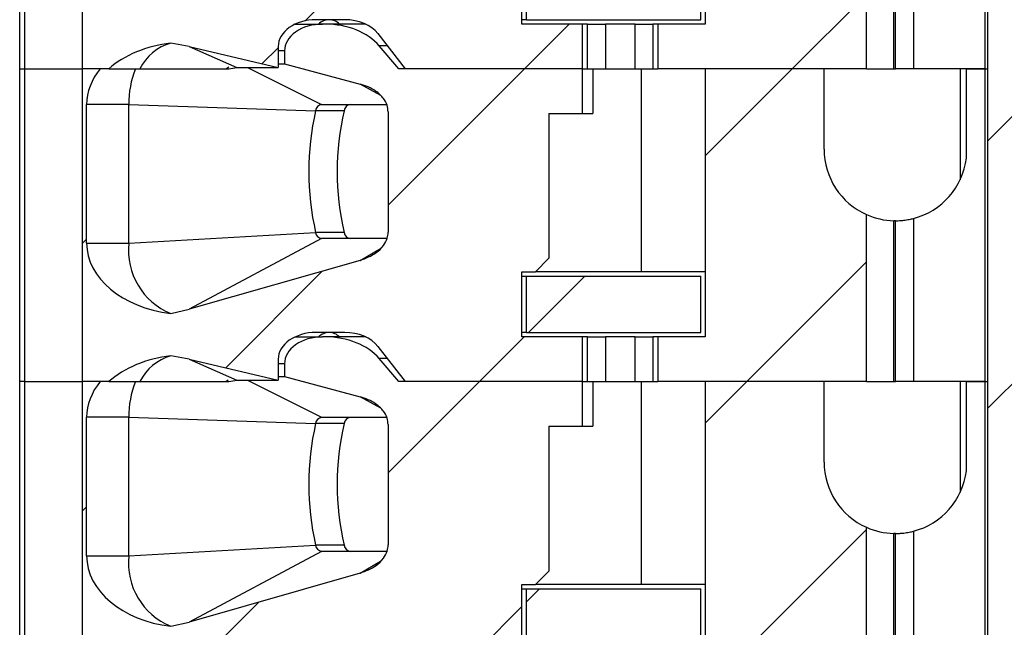
# Paper-space layout 'Sheet1(2)(2)' of a CAD drawing. Units: inches. Extents: x 0.1 to 16.9, y 0.1 to 10.9.
# Drawn here: x 13.5 to 14.2, y 7.1 to 7.5 of the extents above; entities that cross this region are included whole.
import ezdxf

# ---------------------------------------------------------------- set-up
doc = ezdxf.new("R2010")
doc.units = ezdxf.units.IN
doc.header["$MEASUREMENT"] = 0

psp = doc.layouts.new('Sheet1(2)(2)')

# ---------------------------------------------------------------- hatches: boundary and pattern name
at = {"linetype": 'Continuous', "lineweight": 18}
h = psp.add_hatch(dxfattribs=at)
h.set_pattern_fill('ANSI31', style=0)
h.paths.add_polyline_path([(14.13565, 8.95048), (14.16115, 8.95048), (14.16115, 8.59498), (14.0659, 8.59498), (14.0659, 8.51248), (14.16115, 8.51248), (14.16115, 5.35048), (14.03215, 5.35048), (14.03215, 4.75048), (14.09942, 4.75048), (14.09942, 4.80898), (14.33989, 4.80898), (14.33989, 4.75048), (14.40715, 4.75048), (14.40715, 5.35048), (14.27815, 5.35048), (14.27815, 8.51248), (14.3734, 8.51248), (14.3734, 8.59498), (14.27815, 8.59498), (14.27815, 8.95048), (14.30365, 8.95048), (14.30365, 9.10048), (14.13565, 9.10048)], flags=0)
h = psp.add_hatch(dxfattribs=at)
h.set_pattern_fill('ANSI31', style=0)
edge = h.paths.add_edge_path(flags=0)
edge.add_line((13.89345, 7.66831), (13.89345, 7.69784))
edge.add_line((13.89345, 7.69784), (13.77198, 7.69784))
edge.add_line((13.77198, 7.69784), (13.75909, 7.71303))
edge.add_ellipse((13.72328, 7.69784), major_axis=(-0.04176, 0), ratio=0.707107, start_angle=210.96376, end_angle=270)
edge.add_line((13.72328, 7.72737), (13.72151, 7.72737))
edge.add_ellipse((13.72151, 7.70965), major_axis=(0.02505, 0), ratio=0.707107, start_angle=90, end_angle=180)
edge.add_line((13.69645, 7.70965), (13.69645, 7.70122))
edge.add_line((13.69645, 7.70122), (13.74645, 7.68775))
edge.add_spline(control_points=[(13.74645, 7.68775), (13.74827, 7.68726), (13.75007, 7.68663), (13.75179, 7.68585), (13.75346, 7.6851), (13.75508, 7.6842), (13.75658, 7.68315), (13.75772, 7.68236), (13.75881, 7.68148), (13.75979, 7.6805), (13.76044, 7.67986), (13.76105, 7.67918), (13.76161, 7.67846), (13.76271, 7.67704), (13.76362, 7.67544), (13.7642, 7.67374), (13.76468, 7.67234), (13.76494, 7.67085), (13.76494, 7.66938)], knot_values=[0, 0, 0, 0, 0.000096, 0.000096, 0.000096, 0.000189, 0.000189, 0.000189, 0.00026, 0.00026, 0.00026, 0.000306, 0.000306, 0.000306, 0.000398, 0.000398, 0.000398, 0.000473, 0.000473, 0.000473, 0.000473], weights=[1, 1, 1, 1, 1, 1, 1, 1, 1, 1, 1, 1, 1, 1, 1, 1, 1, 1, 1], degree=3, periodic=0)
edge.add_line((13.76494, 7.66938), (13.76494, 7.58994))
edge.add_spline(control_points=[(13.76494, 7.58994), (13.76494, 7.58856), (13.76471, 7.58717), (13.76429, 7.58585), (13.76375, 7.58415), (13.76288, 7.58253), (13.76183, 7.5811), (13.7605, 7.5793), (13.75886, 7.57772), (13.75707, 7.57638), (13.75392, 7.57403), (13.75023, 7.57234), (13.74645, 7.57126)], knot_values=[0, 0, 0, 0, 0.00007, 0.00007, 0.00007, 0.000161, 0.000161, 0.000161, 0.000275, 0.000275, 0.000275, 0.000477, 0.000477, 0.000477, 0.000477], weights=[1, 1, 1, 1, 1, 1, 1, 1, 1, 1, 1, 1, 1], degree=3, periodic=0)
edge.add_line((13.74645, 7.57126), (13.63339, 7.5389))
edge.add_spline(control_points=[(13.63339, 7.5389), (13.62941, 7.53776), (13.62536, 7.53684), (13.62129, 7.53611)], knot_values=[0, 0, 0, 0, 0.00021, 0.00021, 0.00021, 0.00021], weights=[1, 1, 1, 1], degree=3, periodic=0)
edge.add_ellipse((13.63251, 7.58268), major_axis=(0.06681, 0), ratio=0.707107, start_angle=180, end_angle=260.3345, ccw=False)
edge.add_line((13.56569, 7.58268), (13.56569, 7.67422))
edge.add_ellipse((13.63251, 7.67422), major_axis=(-0.06681, 0), ratio=0.707107, start_angle=330, end_angle=360, ccw=False)
edge.add_line((13.57464, 7.69784), (13.56283, 7.69784))
edge.add_line((13.56283, 7.69784), (13.56283, 7.49115))
edge.add_line((13.56283, 7.49115), (13.58035, 7.49115))
edge.add_ellipse((13.63251, 7.46162), major_axis=(-0.06681, 0), ratio=0.707107, start_angle=279.6655, end_angle=321.31781, ccw=False)
edge.add_spline(control_points=[(13.62129, 7.50819), (13.62535, 7.50768), (13.6294, 7.50695), (13.63339, 7.50601)], knot_values=[0, 0, 0, 0, 0.000208, 0.000208, 0.000208, 0.000208], weights=[1, 1, 1, 1], degree=3, periodic=0)
edge.add_line((13.63339, 7.50601), (13.69228, 7.49213))
edge.add_line((13.69228, 7.49213), (13.69228, 7.50591))
edge.add_ellipse((13.71733, 7.50591), major_axis=(-0.02505, 0), ratio=0.707107, start_angle=-90, end_angle=0, ccw=False)
edge.add_line((13.71733, 7.52363), (13.73623, 7.52363))
edge.add_ellipse((13.73623, 7.50591), major_axis=(-0.02505, 0), ratio=0.707107, start_angle=208.61046, end_angle=270, ccw=False)
edge.add_line((13.75822, 7.5144), (13.77616, 7.49115))
edge.add_line((13.77616, 7.49115), (13.89345, 7.49115))
edge.add_line((13.89345, 7.49115), (13.89345, 7.52068))
edge.add_line((13.89345, 7.52068), (13.85335, 7.52068))
edge.add_line((13.85335, 7.52068), (13.85335, 7.56379))
edge.add_line((13.85335, 7.56379), (13.86221, 7.56379))
edge.add_line((13.86221, 7.56379), (13.87107, 7.57264))
edge.add_line((13.87107, 7.57264), (13.87107, 7.66831))
edge.add_line((13.87107, 7.66831), (13.89345, 7.66831))
h = psp.add_hatch(dxfattribs=at)
h.set_pattern_fill('ANSI31', style=0)
edge = h.paths.add_edge_path(flags=0)
edge.add_line((14.05296, 7.64469), (14.05296, 7.69784))
edge.add_line((14.05296, 7.69784), (13.97442, 7.69784))
edge.add_line((13.97442, 7.69784), (13.97442, 7.52068))
edge.add_line((13.97442, 7.52068), (13.94317, 7.52068))
edge.add_line((13.94317, 7.52068), (13.94317, 7.49115))
edge.add_line((13.94317, 7.49115), (14.08102, 7.49115))
edge.add_line((14.08102, 7.49115), (14.08102, 7.60152))
edge.add_arc((14.1002, 7.64469), 0.04724, 180, 246.03886, ccw=False)
h = psp.add_hatch(dxfattribs=at)
h.set_pattern_fill('ANSI31', style=0)
edge = h.paths.add_edge_path(flags=0)
edge.add_line((13.89345, 7.46162), (13.89345, 7.49115))
edge.add_line((13.89345, 7.49115), (13.77198, 7.49115))
edge.add_line((13.77198, 7.49115), (13.75909, 7.50634))
edge.add_ellipse((13.72328, 7.49115), major_axis=(-0.04176, 0), ratio=0.707107, start_angle=210.96376, end_angle=270)
edge.add_line((13.72328, 7.52068), (13.72151, 7.52068))
edge.add_ellipse((13.72151, 7.50296), major_axis=(0.02505, 0), ratio=0.707107, start_angle=90, end_angle=180)
edge.add_line((13.69645, 7.50296), (13.69645, 7.49452))
edge.add_line((13.69645, 7.49452), (13.74645, 7.48106))
edge.add_spline(control_points=[(13.74645, 7.48106), (13.74827, 7.48056), (13.75007, 7.47993), (13.75179, 7.47916), (13.75346, 7.4784), (13.75508, 7.47751), (13.75658, 7.47646), (13.75772, 7.47567), (13.75881, 7.47478), (13.75979, 7.47381), (13.76044, 7.47317), (13.76105, 7.47249), (13.76161, 7.47177), (13.76271, 7.47035), (13.76362, 7.46874), (13.7642, 7.46704), (13.76468, 7.46565), (13.76494, 7.46416), (13.76494, 7.46269)], knot_values=[0, 0, 0, 0, 0.000096, 0.000096, 0.000096, 0.000189, 0.000189, 0.000189, 0.00026, 0.00026, 0.00026, 0.000306, 0.000306, 0.000306, 0.000398, 0.000398, 0.000398, 0.000473, 0.000473, 0.000473, 0.000473], weights=[1, 1, 1, 1, 1, 1, 1, 1, 1, 1, 1, 1, 1, 1, 1, 1, 1, 1, 1], degree=3, periodic=0)
edge.add_line((13.76494, 7.46269), (13.76494, 7.38325))
edge.add_spline(control_points=[(13.76494, 7.38325), (13.76494, 7.38187), (13.76471, 7.38047), (13.76429, 7.37916), (13.76375, 7.37746), (13.76288, 7.37584), (13.76183, 7.3744), (13.7605, 7.3726), (13.75886, 7.37102), (13.75707, 7.36969), (13.75392, 7.36734), (13.75023, 7.36565), (13.74645, 7.36457)], knot_values=[0, 0, 0, 0, 0.00007, 0.00007, 0.00007, 0.000161, 0.000161, 0.000161, 0.000275, 0.000275, 0.000275, 0.000477, 0.000477, 0.000477, 0.000477], weights=[1, 1, 1, 1, 1, 1, 1, 1, 1, 1, 1, 1, 1], degree=3, periodic=0)
edge.add_line((13.74645, 7.36457), (13.63339, 7.33221))
edge.add_spline(control_points=[(13.63339, 7.33221), (13.62941, 7.33107), (13.62536, 7.33014), (13.62129, 7.32942)], knot_values=[0, 0, 0, 0, 0.00021, 0.00021, 0.00021, 0.00021], weights=[1, 1, 1, 1], degree=3, periodic=0)
edge.add_ellipse((13.63251, 7.37599), major_axis=(0.06681, 0), ratio=0.707107, start_angle=180, end_angle=260.3345, ccw=False)
edge.add_line((13.56569, 7.37599), (13.56569, 7.46753))
edge.add_ellipse((13.63251, 7.46753), major_axis=(-0.06681, 0), ratio=0.707107, start_angle=330, end_angle=360, ccw=False)
edge.add_line((13.57464, 7.49115), (13.56283, 7.49115))
edge.add_line((13.56283, 7.49115), (13.56283, 7.28446))
edge.add_line((13.56283, 7.28446), (13.58035, 7.28446))
edge.add_ellipse((13.63251, 7.25493), major_axis=(-0.06681, 0), ratio=0.707107, start_angle=279.6655, end_angle=321.31781, ccw=False)
edge.add_spline(control_points=[(13.62129, 7.3015), (13.62535, 7.30098), (13.6294, 7.30026), (13.63339, 7.29932)], knot_values=[0, 0, 0, 0, 0.000208, 0.000208, 0.000208, 0.000208], weights=[1, 1, 1, 1], degree=3, periodic=0)
edge.add_line((13.63339, 7.29932), (13.69228, 7.28544))
edge.add_line((13.69228, 7.28544), (13.69228, 7.29922))
edge.add_ellipse((13.71733, 7.29922), major_axis=(-0.02505, 0), ratio=0.707107, start_angle=270, end_angle=360, ccw=False)
edge.add_line((13.71733, 7.31694), (13.73623, 7.31694))
edge.add_ellipse((13.73623, 7.29922), major_axis=(-0.02505, 0), ratio=0.707107, start_angle=208.61046, end_angle=270, ccw=False)
edge.add_line((13.75822, 7.3077), (13.77616, 7.28446))
edge.add_line((13.77616, 7.28446), (13.89345, 7.28446))
edge.add_line((13.89345, 7.28446), (13.89345, 7.31398))
edge.add_line((13.89345, 7.31398), (13.85335, 7.31398))
edge.add_line((13.85335, 7.31398), (13.85335, 7.35709))
edge.add_line((13.85335, 7.35709), (13.86221, 7.35709))
edge.add_line((13.86221, 7.35709), (13.87107, 7.36595))
edge.add_line((13.87107, 7.36595), (13.87107, 7.46162))
edge.add_line((13.87107, 7.46162), (13.89345, 7.46162))
h = psp.add_hatch(dxfattribs=at)
h.set_pattern_fill('ANSI31', style=0)
edge = h.paths.add_edge_path(flags=0)
edge.add_line((14.05296, 7.438), (14.05296, 7.49115))
edge.add_line((14.05296, 7.49115), (13.97442, 7.49115))
edge.add_line((13.97442, 7.49115), (13.97442, 7.31398))
edge.add_line((13.97442, 7.31398), (13.94317, 7.31398))
edge.add_line((13.94317, 7.31398), (13.94317, 7.28446))
edge.add_line((13.94317, 7.28446), (14.08102, 7.28446))
edge.add_line((14.08102, 7.28446), (14.08102, 7.39483))
edge.add_arc((14.1002, 7.438), 0.04724, 180, 246.03886, ccw=False)
h = psp.add_hatch(dxfattribs=at)
h.set_pattern_fill('ANSI31', style=0)
h.paths.add_polyline_path([(13.85631, 7.31694), (13.97146, 7.31694), (13.97146, 7.35414), (13.85631, 7.35414)], flags=0)
h = psp.add_hatch(dxfattribs=at)
h.set_pattern_fill('ANSI31', style=0)
edge = h.paths.add_edge_path(flags=0)
edge.add_line((13.89345, 7.25493), (13.89345, 7.28446))
edge.add_line((13.89345, 7.28446), (13.77198, 7.28446))
edge.add_line((13.77198, 7.28446), (13.75909, 7.29965))
edge.add_ellipse((13.72328, 7.28446), major_axis=(-0.04176, 0), ratio=0.707107, start_angle=210.96376, end_angle=270)
edge.add_line((13.72328, 7.31398), (13.72151, 7.31398))
edge.add_ellipse((13.72151, 7.29627), major_axis=(0.02505, 0), ratio=0.707107, start_angle=90, end_angle=180)
edge.add_line((13.69645, 7.29627), (13.69645, 7.28783))
edge.add_line((13.69645, 7.28783), (13.74645, 7.27436))
edge.add_spline(control_points=[(13.74645, 7.27436), (13.74827, 7.27387), (13.75007, 7.27324), (13.75179, 7.27246), (13.75346, 7.27171), (13.75508, 7.27081), (13.75658, 7.26977), (13.75772, 7.26898), (13.75881, 7.26809), (13.75979, 7.26711), (13.76044, 7.26648), (13.76105, 7.2658), (13.76161, 7.26508), (13.76271, 7.26366), (13.76362, 7.26205), (13.7642, 7.26035), (13.76468, 7.25896), (13.76494, 7.25747), (13.76494, 7.256)], knot_values=[0, 0, 0, 0, 0.000096, 0.000096, 0.000096, 0.000189, 0.000189, 0.000189, 0.00026, 0.00026, 0.00026, 0.000306, 0.000306, 0.000306, 0.000398, 0.000398, 0.000398, 0.000473, 0.000473, 0.000473, 0.000473], weights=[1, 1, 1, 1, 1, 1, 1, 1, 1, 1, 1, 1, 1, 1, 1, 1, 1, 1, 1], degree=3, periodic=0)
edge.add_line((13.76494, 7.256), (13.76494, 7.17655))
edge.add_spline(control_points=[(13.76494, 7.17655), (13.76494, 7.17517), (13.76471, 7.17378), (13.76429, 7.17246), (13.76375, 7.17076), (13.76288, 7.16915), (13.76183, 7.16771), (13.7605, 7.16591), (13.75886, 7.16433), (13.75707, 7.163), (13.75392, 7.16065), (13.75023, 7.15896), (13.74645, 7.15788)], knot_values=[0, 0, 0, 0, 0.00007, 0.00007, 0.00007, 0.000161, 0.000161, 0.000161, 0.000275, 0.000275, 0.000275, 0.000477, 0.000477, 0.000477, 0.000477], weights=[1, 1, 1, 1, 1, 1, 1, 1, 1, 1, 1, 1, 1], degree=3, periodic=0)
edge.add_line((13.74645, 7.15788), (13.63339, 7.12552))
edge.add_spline(control_points=[(13.63339, 7.12552), (13.62941, 7.12438), (13.62536, 7.12345), (13.62129, 7.12272)], knot_values=[0, 0, 0, 0, 0.00021, 0.00021, 0.00021, 0.00021], weights=[1, 1, 1, 1], degree=3, periodic=0)
edge.add_ellipse((13.63251, 7.1693), major_axis=(0.06681, 0), ratio=0.707107, start_angle=180, end_angle=260.3345, ccw=False)
edge.add_line((13.56569, 7.1693), (13.56569, 7.26083))
edge.add_ellipse((13.63251, 7.26083), major_axis=(-0.06681, 0), ratio=0.707107, start_angle=-30, end_angle=0, ccw=False)
edge.add_line((13.57464, 7.28446), (13.56283, 7.28446))
edge.add_line((13.56283, 7.28446), (13.56283, 7.07776))
edge.add_line((13.56283, 7.07776), (13.58035, 7.07776))
edge.add_ellipse((13.63251, 7.04824), major_axis=(-0.06681, 0), ratio=0.707107, start_angle=279.6655, end_angle=321.31781, ccw=False)
edge.add_spline(control_points=[(13.62129, 7.09481), (13.62535, 7.09429), (13.6294, 7.09357), (13.63339, 7.09263)], knot_values=[0, 0, 0, 0, 0.000208, 0.000208, 0.000208, 0.000208], weights=[1, 1, 1, 1], degree=3, periodic=0)
edge.add_line((13.63339, 7.09263), (13.69228, 7.07875))
edge.add_line((13.69228, 7.07875), (13.69228, 7.09253))
edge.add_ellipse((13.71733, 7.09253), major_axis=(-0.02505, 0), ratio=0.707107, start_angle=270, end_angle=360, ccw=False)
edge.add_line((13.71733, 7.11024), (13.73623, 7.11024))
edge.add_ellipse((13.73623, 7.09253), major_axis=(-0.02505, 0), ratio=0.707107, start_angle=208.61046, end_angle=270, ccw=False)
edge.add_line((13.75822, 7.10101), (13.77616, 7.07776))
edge.add_line((13.77616, 7.07776), (13.89345, 7.07776))
edge.add_line((13.89345, 7.07776), (13.89345, 7.10729))
edge.add_line((13.89345, 7.10729), (13.85335, 7.10729))
edge.add_line((13.85335, 7.10729), (13.85335, 7.1504))
edge.add_line((13.85335, 7.1504), (13.86221, 7.1504))
edge.add_line((13.86221, 7.1504), (13.87107, 7.15926))
edge.add_line((13.87107, 7.15926), (13.87107, 7.25493))
edge.add_line((13.87107, 7.25493), (13.89345, 7.25493))
h = psp.add_hatch(dxfattribs=at)
h.set_pattern_fill('ANSI31', style=0)
edge = h.paths.add_edge_path(flags=0)
edge.add_line((14.05296, 7.23131), (14.05296, 7.28446))
edge.add_line((14.05296, 7.28446), (13.97442, 7.28446))
edge.add_line((13.97442, 7.28446), (13.97442, 7.10729))
edge.add_line((13.97442, 7.10729), (13.94317, 7.10729))
edge.add_line((13.94317, 7.10729), (13.94317, 7.07776))
edge.add_line((13.94317, 7.07776), (14.08102, 7.07776))
edge.add_line((14.08102, 7.07776), (14.08102, 7.18813))
edge.add_arc((14.1002, 7.23131), 0.04724, 180, 246.03886, ccw=False)
h = psp.add_hatch(dxfattribs=at)
h.set_pattern_fill('ANSI31', style=0)
h.paths.add_polyline_path([(13.85631, 7.11024), (13.97146, 7.11024), (13.97146, 7.14745), (13.85631, 7.14745)], flags=0)

# ---------------------------------------------------------------- linework, layer by layer
at = {"color": 7, "linetype": 'Continuous', "lineweight": 25}
for p, q in [((14.16115, 5.35048), (14.16115, 8.51248)), ((13.52146, 7.49115), (13.52146, 7.69784)), ((13.52492, 7.49115), (13.52492, 7.69784)), ((13.56283, 7.69784), (13.56283, 7.49115)), ((13.97442, 7.69784), (13.97442, 7.52068)), ((14.15926, 7.69784), (14.15926, 7.49115)), ((14.08102, 7.49115), (14.08102, 7.60152)), ((14.09901, 7.49115), (14.09901, 7.59746)), ((14.1002, 7.49115), (14.1002, 7.59745)), ((14.11201, 7.59895), (14.11201, 7.49115)), ((13.85335, 7.52068), (13.85335, 7.56379)), ((13.85631, 7.52363), (13.85631, 7.56083)), ((13.97146, 7.52363), (13.97146, 7.56083)), ((13.73623, 7.52363), (13.71733, 7.52363)), ((13.85631, 7.52363), (13.85335, 7.52363)), ((13.85631, 7.52363), (13.97146, 7.52363)), ((13.70348, 7.52068), (13.72151, 7.52068)), ((13.72328, 7.52068), (13.72151, 7.52068)), ((13.75008, 7.52068), (13.72328, 7.52068)), ((13.89345, 7.52068), (13.85335, 7.52068)), ((13.89345, 7.49115), (13.89345, 7.52068)), ((13.8967, 7.52068), (13.89345, 7.52068)), ((13.8967, 7.49115), (13.8967, 7.52068)), ((13.8967, 7.52068), (13.90847, 7.52068)), ((13.90847, 7.52068), (13.90847, 7.49115)), ((13.92816, 7.52068), (13.90847, 7.52068)), ((13.92816, 7.49115), (13.92816, 7.52068)), ((13.92816, 7.52068), (13.93993, 7.52068)), ((13.93993, 7.52068), (13.93993, 7.49115)), ((13.94317, 7.52068), (13.93993, 7.52068)), ((13.94317, 7.52068), (13.94317, 7.49115)), ((13.97442, 7.52068), (13.94317, 7.52068)), ((13.63339, 7.50601), (13.62129, 7.50819)), ((13.75822, 7.5144), (13.77616, 7.49115)), ((13.63339, 7.50601), (13.66498, 7.49213)), ((13.63339, 7.50601), (13.69228, 7.49213)), ((13.69228, 7.50591), (13.69228, 7.49213)), ((13.69645, 7.50296), (13.69645, 7.49452)), ((13.77198, 7.49115), (13.75909, 7.50634)), ((13.52146, 7.49115), (13.52492, 7.49115)), ((13.52146, 7.28446), (13.52146, 7.49115)), ((13.52492, 7.49115), (13.56283, 7.49115)), ((13.52492, 7.28446), (13.52492, 7.49115)), ((13.58035, 7.49115), (13.56283, 7.49115)), ((13.56283, 7.49115), (13.56283, 7.28446)), ((13.57464, 7.49115), (13.56283, 7.49115)), ((13.58035, 7.49115), (13.60082, 7.49115)), ((13.65765, 7.49115), (13.65961, 7.49249)), ((13.65955, 7.49115), (13.66498, 7.49213)), ((13.66498, 7.49213), (13.69228, 7.49213)), ((13.69228, 7.49452), (13.69645, 7.49452)), ((13.69645, 7.49452), (13.74645, 7.48106)), ((13.89345, 7.49115), (13.77198, 7.49115)), ((13.89345, 7.49115), (13.77616, 7.49115)), ((13.89345, 7.49115), (13.8967, 7.49115)), ((13.89345, 7.46162), (13.89345, 7.49115)), ((13.8967, 7.49115), (13.90847, 7.49115)), ((13.90026, 7.49115), (13.90026, 7.46162)), ((13.90847, 7.49115), (13.92816, 7.49115)), ((13.92816, 7.49115), (13.93993, 7.49115)), ((13.9324, 7.35709), (13.9324, 7.49115)), ((13.93993, 7.49115), (13.94317, 7.49115)), ((14.08102, 7.49115), (13.94317, 7.49115)), ((13.97442, 7.49115), (13.97442, 7.31398)), ((14.05296, 7.49115), (13.97442, 7.49115)), ((14.05296, 7.438), (14.05296, 7.49115)), ((14.08102, 7.49115), (14.09901, 7.49115)), ((14.09901, 7.49115), (14.1002, 7.49115)), ((14.11201, 7.49115), (14.1002, 7.49115)), ((14.15926, 7.49115), (14.11201, 7.49115)), ((14.14294, 7.49115), (14.14294, 7.41787)), ((14.14708, 7.4321), (14.14708, 7.49115)), ((14.14708, 7.49115), (14.15926, 7.49115)), ((14.15926, 7.49115), (14.16115, 7.49115)), ((14.15926, 7.49115), (14.15926, 7.28446)), ((13.59349, 7.46753), (13.56569, 7.46753)), ((13.56569, 7.37599), (13.56569, 7.46753)), ((13.59349, 7.46753), (13.71701, 7.46345)), ((13.59349, 7.37599), (13.59349, 7.46753)), ((13.73581, 7.46345), (13.71701, 7.46345)), ((13.72098, 7.46753), (13.76393, 7.46753)), ((13.76494, 7.46269), (13.76494, 7.38325)), ((13.87107, 7.46162), (13.89345, 7.46162)), ((13.87107, 7.46162), (13.87107, 7.36595)), ((13.89345, 7.46162), (13.90026, 7.46162)), ((14.08102, 7.28446), (14.08102, 7.39483)), ((14.11201, 7.39226), (14.11201, 7.28446)), ((14.09901, 7.28446), (14.09901, 7.39077)), ((14.1002, 7.28446), (14.1002, 7.39075)), ((13.59349, 7.37599), (13.71701, 7.38302)), ((13.72098, 7.37894), (13.63339, 7.33221)), ((13.73581, 7.38302), (13.71701, 7.38302)), ((13.76418, 7.37894), (13.72098, 7.37894)), ((13.56569, 7.37599), (13.59349, 7.37599)), ((13.87107, 7.36595), (13.86221, 7.35709)), ((13.74645, 7.36457), (13.63339, 7.33221)), ((13.85335, 7.35709), (13.86221, 7.35709)), ((13.85335, 7.31398), (13.85335, 7.35709)), ((13.85335, 7.35414), (13.85631, 7.35414)), ((13.85631, 7.31694), (13.85631, 7.35414)), ((13.85631, 7.35414), (13.97146, 7.35414)), ((13.9324, 7.35709), (13.86221, 7.35709)), ((13.97442, 7.35709), (13.9324, 7.35709)), ((13.97146, 7.31694), (13.97146, 7.35414)), ((13.62129, 7.32942), (13.63339, 7.33221)), ((13.70348, 7.31398), (13.72151, 7.31398)), ((13.73623, 7.31694), (13.71733, 7.31694)), ((13.72328, 7.31398), (13.72151, 7.31398)), ((13.75008, 7.31398), (13.72328, 7.31398)), ((13.85631, 7.31694), (13.85335, 7.31694)), ((13.89345, 7.31398), (13.85335, 7.31398)), ((13.85631, 7.31694), (13.97146, 7.31694)), ((13.89345, 7.28446), (13.89345, 7.31398)), ((13.8967, 7.31398), (13.89345, 7.31398)), ((13.8967, 7.28446), (13.8967, 7.31398)), ((13.8967, 7.31398), (13.90847, 7.31398)), ((13.90847, 7.31398), (13.90847, 7.28446)), ((13.92816, 7.31398), (13.90847, 7.31398)), ((13.92816, 7.28446), (13.92816, 7.31398)), ((13.92816, 7.31398), (13.93993, 7.31398)), ((13.93993, 7.31398), (13.93993, 7.28446)), ((13.94317, 7.31398), (13.93993, 7.31398)), ((13.94317, 7.31398), (13.94317, 7.28446)), ((13.97442, 7.31398), (13.94317, 7.31398)), ((13.75822, 7.3077), (13.77616, 7.28446)), ((13.63339, 7.29932), (13.62129, 7.3015)), ((13.63339, 7.29932), (13.66498, 7.28544)), ((13.63339, 7.29932), (13.69228, 7.28544)), ((13.69228, 7.29922), (13.69228, 7.28544)), ((13.69645, 7.29627), (13.69645, 7.28783)), ((13.77198, 7.28446), (13.75909, 7.29965)), ((13.69228, 7.28783), (13.69645, 7.28783)), ((13.69645, 7.28783), (13.74645, 7.27436)), ((13.52146, 7.07776), (13.52146, 7.28446)), ((13.52492, 7.28446), (13.52146, 7.28446)), ((13.52492, 7.07776), (13.52492, 7.28446)), ((13.52492, 7.28446), (13.56283, 7.28446)), ((13.56283, 7.28446), (13.56283, 7.07776)), ((13.57464, 7.28446), (13.56283, 7.28446)), ((13.58035, 7.28446), (13.56283, 7.28446)), ((13.58035, 7.28446), (13.60082, 7.28446)), ((13.65765, 7.28446), (13.65927, 7.28556)), ((13.65955, 7.28446), (13.66498, 7.28544)), ((13.66498, 7.28544), (13.69228, 7.28544)), ((13.89345, 7.28446), (13.77198, 7.28446)), ((13.89345, 7.28446), (13.77616, 7.28446)), ((13.89345, 7.25493), (13.89345, 7.28446)), ((13.89345, 7.28446), (13.8967, 7.28446)), ((13.8967, 7.28446), (13.90847, 7.28446)), ((13.90026, 7.28446), (13.90026, 7.25493)), ((13.90847, 7.28446), (13.92816, 7.28446)), ((13.92816, 7.28446), (13.93993, 7.28446)), ((13.9324, 7.1504), (13.9324, 7.28446)), ((13.93993, 7.28446), (13.94317, 7.28446)), ((14.08102, 7.28446), (13.94317, 7.28446)), ((13.97442, 7.28446), (13.97442, 7.10729)), ((14.05296, 7.28446), (13.97442, 7.28446)), ((14.05296, 7.23131), (14.05296, 7.28446)), ((14.08102, 7.28446), (14.09901, 7.28446)), ((14.09901, 7.28446), (14.1002, 7.28446)), ((14.11201, 7.28446), (14.1002, 7.28446)), ((14.15926, 7.28446), (14.11201, 7.28446)), ((14.14294, 7.28446), (14.14294, 7.21118)), ((14.14708, 7.22541), (14.14708, 7.28446)), ((14.14708, 7.28446), (14.15926, 7.28446)), ((14.15926, 7.28446), (14.15926, 7.07776)), ((14.15926, 7.28446), (14.16115, 7.28446)), ((13.59349, 7.26083), (13.56569, 7.26083)), ((13.56569, 7.1693), (13.56569, 7.26083)), ((13.59349, 7.26083), (13.71701, 7.25676)), ((13.59349, 7.1693), (13.59349, 7.26083)), ((13.72098, 7.26083), (13.76393, 7.26083)), ((13.73581, 7.25676), (13.71701, 7.25676)), ((13.76494, 7.256), (13.76494, 7.17655)), ((13.87107, 7.25493), (13.89345, 7.25493)), ((13.87107, 7.25493), (13.87107, 7.15926)), ((13.89345, 7.25493), (13.90026, 7.25493)), ((14.08102, 7.07776), (14.08102, 7.18813)), ((14.09901, 7.07776), (14.09901, 7.18408)), ((14.1002, 7.07776), (14.1002, 7.18406)), ((14.11201, 7.18556), (14.11201, 7.07776)), ((13.59349, 7.1693), (13.71701, 7.17633)), ((13.73581, 7.17633), (13.71701, 7.17633)), ((13.72098, 7.17225), (13.63339, 7.12552)), ((13.76418, 7.17225), (13.72098, 7.17225)), ((13.56569, 7.1693), (13.59349, 7.1693)), ((13.74645, 7.15788), (13.63339, 7.12552)), ((13.87107, 7.15926), (13.86221, 7.1504)), ((13.85335, 7.1504), (13.86221, 7.1504)), ((13.85335, 7.10729), (13.85335, 7.1504)), ((13.9324, 7.1504), (13.86221, 7.1504)), ((13.97442, 7.1504), (13.9324, 7.1504)), ((13.85335, 7.14745), (13.85631, 7.14745)), ((13.85631, 7.11024), (13.85631, 7.14745)), ((13.85631, 7.14745), (13.97146, 7.14745)), ((13.97146, 7.11024), (13.97146, 7.14745)), ((13.62129, 7.12272), (13.63339, 7.12552))]:
    psp.add_line(p, q, dxfattribs=at)
at = {"color": 8, "linetype": 'Continuous', "lineweight": 25}
for p, q in [((13.69645, 7.50296), (13.69228, 7.50296)), ((13.76444, 7.50634), (13.75909, 7.50634)), ((13.67198, 7.49213), (13.72098, 7.46753)), ((13.76, 7.47358), (13.74645, 7.48106)), ((13.74645, 7.36457), (13.7598, 7.3724)), ((13.69645, 7.29627), (13.69228, 7.29627)), ((13.76444, 7.29965), (13.75909, 7.29965)), ((13.67198, 7.28544), (13.72098, 7.26083)), ((13.76, 7.26689), (13.74645, 7.27436)), ((13.74645, 7.15788), (13.7598, 7.16571))]:
    psp.add_line(p, q, dxfattribs=at)
for centre, start, end in [((13.72613, 7.51341), 91.48528, 134.70062), ((13.7256, 7.51341), 45.29864, 88.51546), ((13.72613, 7.30672), 91.48288, 134.70455), ((13.7256, 7.30672), 45.29471, 88.51786)]:
    psp.add_arc(centre, 0.01022, start, end, dxfattribs=at)
at = {"color": 7, "linetype": 'Continuous', "lineweight": 25}
for centre, radius, start, end in [((13.63075, 7.47602), 0.03354, 106.39086, 153.18212), ((13.65638, 7.46785), 0.06289, 158.25239, 180.29046), ((13.89361, 7.42324), 0.18111, 167.17144, 192.82856), ((13.72161, 7.46295), 0.00462, 97.77659, 173.74561), ((13.91239, 7.42324), 0.18111, 167.17089, 192.82911), ((13.7404, 7.46295), 0.00462, 97.77321, 173.749), ((14.1002, 7.438), 0.04724, 180, 246.03886), ((14.1002, 7.438), 0.04724, 284.47751, 352.8249), ((14.1002, 7.438), 0.04724, 246.03886, 268.55018), ((13.72161, 7.38353), 0.00462, 186.25439, 262.22341), ((13.7404, 7.38352), 0.00462, 186.251, 262.22679), ((13.63871, 7.3714), 0.04545, 174.19836, 247.46411), ((13.63075, 7.26932), 0.03354, 106.39015, 153.18246), ((13.65638, 7.26115), 0.06289, 158.25245, 180.29039), ((13.72161, 7.25625), 0.00462, 97.77659, 173.74561), ((13.7404, 7.25625), 0.00462, 97.77321, 173.749), ((13.89361, 7.21654), 0.18111, 167.17146, 192.82854), ((13.91239, 7.21654), 0.18111, 167.17091, 192.82909), ((14.1002, 7.23131), 0.04724, 180, 246.03886), ((14.1002, 7.23131), 0.04724, 284.47751, 352.8249), ((14.1002, 7.23131), 0.04724, 246.03886, 268.55018), ((13.72161, 7.17683), 0.00462, 186.25342, 262.22438), ((13.7404, 7.17683), 0.00462, 186.25003, 262.22776), ((13.63871, 7.1647), 0.04545, 174.19836, 247.46411)]:
    psp.add_arc(centre, radius, start, end, dxfattribs=at)
for centre, major_axis, start_param, end_param in [((13.71733, 7.50591), (-0.02505, 0), 4.712389, 6.283185), ((13.73623, 7.50591), (-0.02505, 0), 3.640939, 4.712389), ((13.72151, 7.50296), (0.02505, 0), 1.570796, 3.141593), ((13.72328, 7.49115), (-0.04176, 0), 3.682012, 4.712389), ((13.63251, 7.46162), (-0.06681, 0), 4.881084, 5.608054), ((13.63251, 7.46753), (-0.06681, 0), 5.759587, 6.283185), ((13.63251, 7.37599), (0.06681, 0), 3.141593, 4.543694), ((13.71733, 7.29922), (-0.02505, 0), 4.712389, 6.283185), ((13.72151, 7.29627), (0.02505, 0), 1.570796, 3.141593), ((13.72328, 7.28446), (-0.04176, 0), 3.682012, 4.712389), ((13.73623, 7.29922), (-0.02505, 0), 3.640939, 4.712389), ((13.63251, 7.25493), (-0.06681, 0), 4.881084, 5.608054), ((13.63251, 7.26083), (-0.06681, 0), 5.759587, 6.283185), ((13.63251, 7.1693), (0.06681, 0), 3.141593, 4.543694)]:
    psp.add_ellipse(centre, major_axis=major_axis, ratio=0.707107, start_param=start_param, end_param=end_param, dxfattribs=at)
for points, knots in [([(13.59797, 7.49115), (13.60427, 7.49115), (13.61716, 7.49115), (13.63515, 7.49115), (13.64718, 7.49115), (13.65233, 7.49115)], [0, 0, 0, 0, 0.353563, 0.723166, 1, 1, 1, 1]), ([(13.60082, 7.49115), (13.61015, 7.49115), (13.62743, 7.49115), (13.64735, 7.49115), (13.65763, 7.49115), (13.65955, 7.49115)], [0, 0, 0, 0, 0.488232, 0.904095, 1, 1, 1, 1]), ([(13.76494, 7.46269), (13.76479, 7.46417), (13.76445, 7.46745), (13.76224, 7.47115), (13.75952, 7.47421), (13.75629, 7.47683), (13.75181, 7.47936), (13.74826, 7.48048), (13.74645, 7.48106)], [0, 0, 0, 0, 0.158463, 0.351918, 0.449816, 0.599343, 0.796532, 1, 1, 1, 1]), ([(14.1002, 7.39075), (14.10033, 7.39075), (14.10059, 7.39075), (14.10263, 7.39079), (14.1056, 7.39103), (14.10893, 7.39152), (14.1111, 7.39204), (14.11201, 7.39226)], [0, 0, 0, 0, 0.213207, 0.426421, 0.639047, 0.849402, 1, 1, 1, 1]), ([(14.1002, 7.39075), (14.10009, 7.39075), (14.09993, 7.39075), (14.0992, 7.39077), (14.09901, 7.39077)], [0, 0, 0, 0, 0.742398, 1, 1, 1, 1]), ([(13.74645, 7.36457), (13.75018, 7.36598), (13.75602, 7.36819), (13.76177, 7.37386), (13.7645, 7.37868), (13.7648, 7.38186), (13.76494, 7.38325)], [0, 0, 0, 0, 0.421231, 0.660647, 0.852019, 1, 1, 1, 1]), ([(13.59797, 7.28446), (13.60427, 7.28446), (13.61716, 7.28446), (13.6353, 7.28446), (13.64748, 7.28446), (13.65279, 7.28446)], [0, 0, 0, 0, 0.350662, 0.717231, 1, 1, 1, 1]), ([(13.60082, 7.28446), (13.61015, 7.28446), (13.62743, 7.28446), (13.64735, 7.28446), (13.65763, 7.28446), (13.65955, 7.28446)], [0, 0, 0, 0, 0.488232, 0.904095, 1, 1, 1, 1]), ([(13.76494, 7.256), (13.76479, 7.25747), (13.76445, 7.26075), (13.76224, 7.26446), (13.75952, 7.26751), (13.75629, 7.27013), (13.75181, 7.27267), (13.74826, 7.27379), (13.74645, 7.27436)], [0, 0, 0, 0, 0.158463, 0.351919, 0.449816, 0.599341, 0.796532, 1, 1, 1, 1]), ([(14.1002, 7.18406), (14.10009, 7.18406), (14.09993, 7.18406), (14.0992, 7.18407), (14.09901, 7.18408)], [0, 0, 0, 0, 0.742398, 1, 1, 1, 1]), ([(14.1002, 7.18406), (14.10033, 7.18406), (14.10059, 7.18406), (14.10263, 7.1841), (14.1056, 7.18433), (14.10893, 7.18482), (14.1111, 7.18534), (14.11201, 7.18556)], [0, 0, 0, 0, 0.213207, 0.426421, 0.639047, 0.849402, 1, 1, 1, 1]), ([(13.74645, 7.15788), (13.75018, 7.15929), (13.75602, 7.1615), (13.76177, 7.16717), (13.7645, 7.17199), (13.7648, 7.17517), (13.76494, 7.17655)], [0, 0, 0, 0, 0.421231, 0.6606468, 0.852015, 1, 1, 1, 1])]:
    psp.add_open_spline(points, degree=3, knots=knots, dxfattribs=at)

doc.saveas('drawing.dxf')
